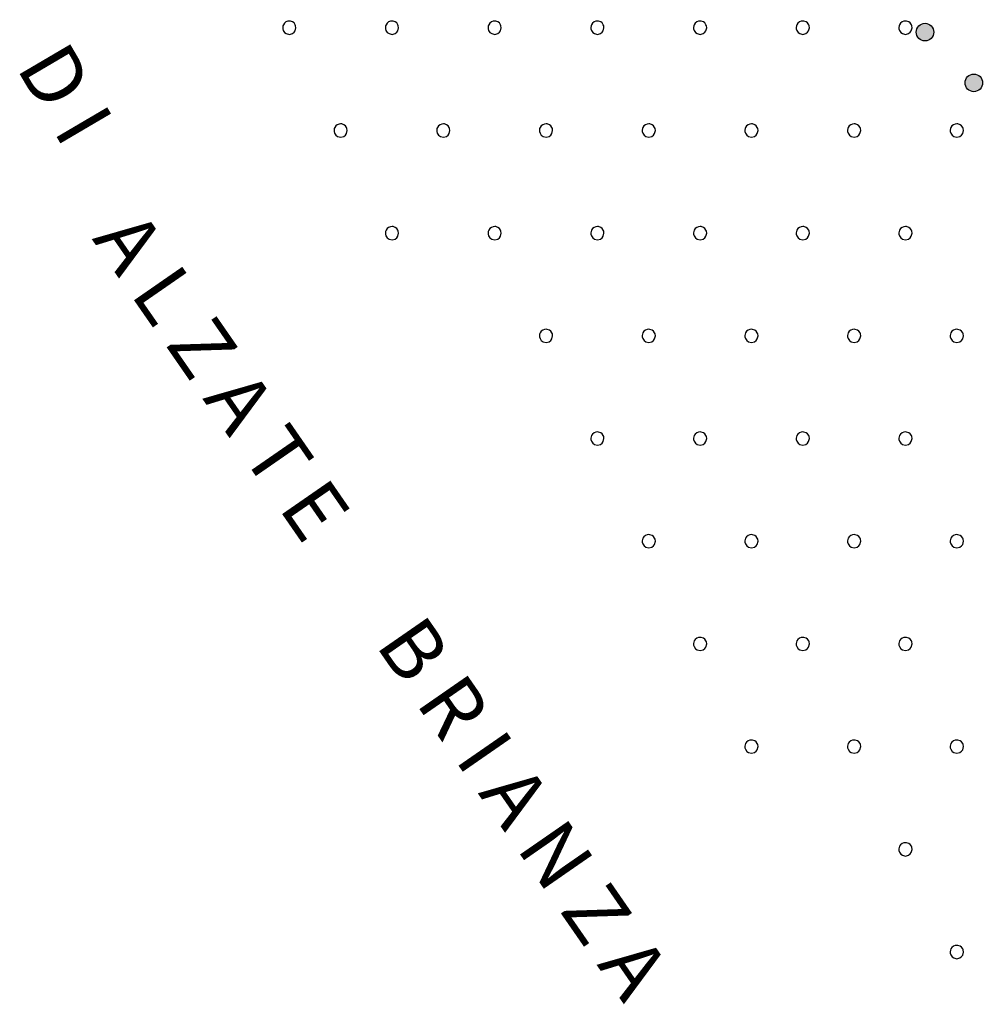
# Model space of a CAD drawing. Extents: x 514670 to 517614, y 5067431 to 5069611.
# Drawn here: x 515399 to 515531, y 5067632 to 5067767 of the extents above; entities that cross this region are included whole.
import ezdxf

# ---------------------------------------------------------------- set-up
doc = ezdxf.new("R2010")
doc.units = 0
doc.header["$LTSCALE"] = 2
doc.header["$MEASUREMENT"] = 0
for name, color, linetype in [('CONF. CATASTALE 2000', 1, 'Continuous'), ('SCM_Campiture', 1, 'Continuous'), ("TOPONIMI E LOCALITA' SIGNIFICATIVE", 1, 'Continuous')]:
    doc.layers.add(name, color=color, linetype=linetype)
doc.styles.add('Style00', font='ARIAL.TTF', dxfattribs={"height": 0.2})

# ---------------------------------------------------------------- blocks, each defined once
blk = doc.blocks.new('R28')
for p, q in [((-1.46, 0.41), (-1.5, 0.09)), ((-1.5, 0.09), (-1.49, -0.24)), ((-1.34, 0.7), (-1.46, 0.41)), ((-1.11, 1.03), (-1.34, 0.7)), ((-0.77, 1.31), (-1.11, 1.03)), ((-0.35, 1.46), (-0.77, 1.31)), ((-0.01, 1.5), (-0.35, 1.46)), ((0.24, 1.48), (-0.01, 1.5)), ((0.74, 1.31), (0.24, 1.48)), ((1.06, 1.08), (0.74, 1.31)), ((1.33, 0.7), (1.06, 1.08)), ((1.42, 0.47), (1.33, 0.7)), ((1.49, 0), (1.42, 0.47)), ((-1.49, -0.24), (-1.38, -0.6)), ((-1.38, -0.6), (-1.08, -1.07)), ((-1.08, -1.07), (-0.69, -1.34)), ((-0.69, -1.34), (0.01, -1.51)), ((0.01, -1.51), (0.69, -1.34)), ((0.69, -1.34), (1.08, -1.04)), ((1.08, -1.04), (1.32, -0.7)), ((1.32, -0.7), (1.49, 0))]:
    blk.add_line(p, q)
blk = doc.blocks.new('CAMP_D14F3FA3')
at = {"layer": 'SCM_Campiture', "xscale": 0.6000000238418579, "yscale": 0.6000000238418579, "zscale": 0.6000000238418579}
for p in [(515436.253, 5067765.545), (515450.253, 5067765.545), (515464.253, 5067765.545), (515478.253, 5067765.545), (515492.253, 5067765.545), (515506.253, 5067765.545), (515520.253, 5067765.545), (515443.253, 5067751.545), (515457.253, 5067751.545), (515471.253, 5067751.545), (515485.253, 5067751.545), (515499.253, 5067751.545), (515513.253, 5067751.545), (515527.253, 5067751.545), (515450.253, 5067737.545), (515464.253, 5067737.545), (515478.253, 5067737.545), (515492.253, 5067737.545), (515506.253, 5067737.545), (515520.253, 5067737.545), (515471.253, 5067723.545), (515485.253, 5067723.545), (515499.253, 5067723.545), (515513.253, 5067723.545), (515527.253, 5067723.545), (515478.253, 5067709.545), (515492.253, 5067709.545), (515506.253, 5067709.545), (515520.253, 5067709.545), (515485.253, 5067695.545), (515499.253, 5067695.545), (515513.253, 5067695.545), (515527.253, 5067695.545), (515492.253, 5067681.545), (515506.253, 5067681.545), (515520.253, 5067681.545), (515499.253, 5067667.545), (515513.253, 5067667.545), (515527.253, 5067667.545), (515520.253, 5067653.545), (515527.253, 5067639.545)]:
    blk.add_blockref('R28', p, dxfattribs=at)
blk = doc.blocks.new('conf 2000')
at = {"layer": 'CONF. CATASTALE 2000', "linetype": 'Continuous'}
h = blk.add_hatch(color=256, dxfattribs=at)
edge = h.paths.add_edge_path()
edge.add_arc((0, 0), 1.2, 0, 360)
blk.add_circle((0, 0), 1.2, dxfattribs=at)

msp = doc.modelspace()

# ---------------------------------------------------------------- block references
at = {"layer": 'CONF. CATASTALE 2000', "linetype": 'Continuous', "rotation": 313.9118285810233}
for p in [(515522.91, 5067764.95, -335.32), (515529.57, 5067758.03, -335.32)]:
    msp.add_blockref('conf 2000', p, dxfattribs=at)
at = {"layer": 'SCM_Campiture'}
msp.add_blockref('CAMP_D14F3FA3', (0, 0), dxfattribs=at)

# ---------------------------------------------------------------- texts
at = {"layer": "TOPONIMI E LOCALITA' SIGNIFICATIVE", "linetype": 'Continuous', "style": 'Style00'}
for s, rotation, p in [('D I', 300.441, (515398.93, 5067760.18)), ('A L Z A T E', 304.711, (515409.28, 5067736.77)), ('B R I A N Z A', 304.711, (515447.88, 5067681.47))]:
    msp.add_text(s, height=8, rotation=rotation, dxfattribs=at).set_placement(p)

doc.saveas('drawing.dxf')
